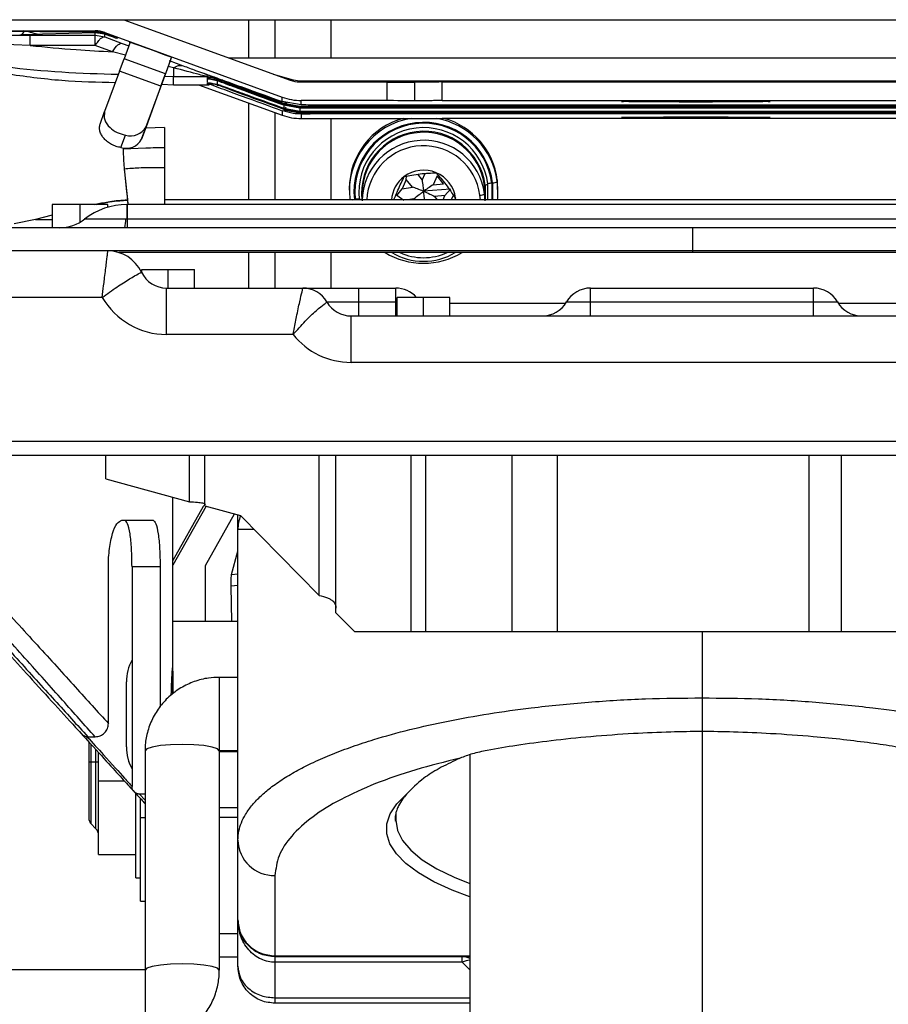
# Paper-space layout '_Right' of a CAD drawing. Units: millimetres. Extents: x -378 to 378, y -174 to 1102.
# Drawn here: x -74 to 20, y 167 to 273 of the extents above; entities that cross this region are included whole.
import ezdxf

# ---------------------------------------------------------------- set-up
doc = ezdxf.new("R2010")
doc.units = ezdxf.units.MM

psp = doc.layouts.new('_Right')

# ---------------------------------------------------------------- linework, layer by layer
at = {"color": 7, "linetype": 'Continuous', "lineweight": 25}
for p, q in [((-210.46, 272.71), (208.75, 272.71)), ((-62.27, 272.71), (-44.37, 266.19)), ((-48.81, 268.59), (-48.81, 272.71)), ((-46, 272.71), (-46, 268.59)), ((-40, 272.71), (-40, 268.59)), ((-100.82, 271.51), (-65.36, 271.51)), ((-65.36, 271.29), (-66.15, 271.42)), ((-65.36, 271.45), (-65.36, 271.51)), ((-64.33, 271.25), (-65.36, 271.45)), ((-65.36, 271.42), (-65.36, 271.45)), ((-65.36, 271.42), (-64.33, 271.21)), ((-72.37, 269.94), (-83.1, 270.39)), ((-72.37, 271.03), (-65.36, 271.03)), ((-65.36, 271.29), (-71.04, 271.14)), ((-64.34, 271.14), (-65.36, 271.29)), ((-65.36, 269.94), (-65.36, 271.29)), ((-65.36, 271.03), (-64.33, 270.85)), ((-64.34, 271.14), (-64.58, 271.26)), ((-64.33, 271.14), (-64.5, 271.25)), ((-64.33, 271.14), (-64.34, 271.14)), ((-64.33, 271.33), (-45.22, 264.38)), ((-64.33, 271.33), (-64.33, 271.25)), ((-64.33, 271.25), (-64.33, 271.21)), ((-64.33, 270.85), (-64.33, 271.14)), ((-64.33, 270.85), (-62.47, 270.16)), ((-65.36, 269.94), (-72.37, 269.94)), ((-63.5, 269.26), (-65.36, 269.94)), ((-62.12, 268.89), (-63.5, 269.26)), ((-62.47, 270.16), (-61.75, 269.9)), ((-61.61, 270.28), (-62.26, 268.5)), ((-61.63, 270.23), (-61.63, 270.29)), ((-62.75, 267.17), (-62.26, 268.5)), ((-57.8, 266.87), (-62.26, 268.5)), ((-57.99, 266.33), (-57.26, 268.32)), ((-57.17, 268.6), (-57.8, 266.87)), ((-57.39, 268.3), (-55.89, 267.75)), ((-57.26, 268.32), (-57.17, 268.58)), ((-57.17, 268.66), (-57.17, 268.58)), ((-50.94, 268.59), (49.6, 268.59)), ((-62.75, 267.17), (-64.35, 262.81)), ((-58.28, 265.54), (-62.75, 267.17)), ((-56.92, 267.52), (-57.5, 267.67)), ((-60.37, 259.84), (-57.99, 266.33)), ((-58.28, 265.54), (-57.8, 266.87)), ((-56.92, 266.57), (-57.89, 266.6)), ((-53.27, 266.57), (-56.92, 266.57)), ((-56.92, 265.71), (-56.92, 266.57)), ((-53.7, 266.94), (-53.39, 266.83)), ((-53.27, 266.39), (-53.27, 266.52)), ((-52.24, 266.32), (-53.27, 266.52)), ((-52.51, 266.52), (-53.27, 266.52)), ((-53.27, 266.52), (-52.3, 266.46)), ((-53.27, 266.39), (-52.24, 266.22)), ((-53.27, 265.95), (-53.27, 266.33)), ((-52.24, 266.14), (-53.27, 266.33)), ((-52.95, 266.33), (-53.27, 266.33)), ((-53.27, 266.33), (-52.75, 266.3)), ((-52.24, 266.32), (-52.24, 266.22)), ((-52.24, 266.14), (-52.24, 265.78)), ((-46.2, 266.86), (-44.03, 266.23)), ((-44.03, 266.23), (-43.34, 266.13)), ((-43.34, 266.13), (42, 266.14)), ((-43.34, 266.01), (-43.34, 266.13)), ((-58.28, 265.54), (-59.88, 261.19)), ((-58.19, 265.76), (-56.92, 265.71)), ((-56.92, 265.71), (-53.27, 265.71)), ((-54.24, 265.71), (-45.22, 262.43)), ((-53.27, 265.95), (-52.24, 265.78)), ((-53.27, 265.76), (-53.27, 265.89)), ((-52.24, 265.7), (-53.27, 265.89)), ((-52.95, 265.89), (-53.27, 265.89)), ((-53.27, 265.89), (-52.75, 265.86)), ((-53.27, 265.76), (-52.73, 265.76)), ((-53.27, 265.71), (-53.08, 265.71)), ((-52.24, 265.7), (-52.24, 265.59)), ((-51.8, 265.62), (-52.24, 265.7)), ((-43.34, 266.01), (-33.94, 266.01)), ((-33.94, 266.01), (-33.94, 264.01)), ((-30.97, 265.99), (-30.97, 263.99)), ((-28, 266.01), (26.66, 266.02)), ((-28, 264.01), (-28, 266.01)), ((-45.22, 263.9), (-45.22, 264.38)), ((-33.94, 264.01), (-43.17, 264.01)), ((-43.17, 263.53), (-43.17, 264.01)), ((-28, 264.01), (26.66, 264.02)), ((-0.67, 263.96), (-0.67, 263.84)), ((-48.82, 253.32), (-48.81, 263.74)), ((-43.17, 263.53), (-45.22, 263.9)), ((-45.22, 262.91), (-45.22, 262.43)), ((-45.06, 263.88), (-44.74, 263.77)), ((-43.34, 263.38), (-45.05, 263.68)), ((-45.05, 263.68), (-45.05, 263.63)), ((-44.77, 263.68), (-45.05, 263.5)), ((-45.05, 263.63), (-43.34, 263.32)), ((-43.34, 263.2), (-45.05, 263.5)), ((-45.05, 263.5), (-45.05, 263.18)), ((-44.78, 263.24), (-45.05, 263.06)), ((-45.05, 263.18), (-43.34, 262.88)), ((-43.34, 262.76), (-45.05, 263.06)), ((-45.05, 263.06), (-45.05, 263)), ((-45.05, 263), (-43.34, 262.7)), ((42, 263.39), (-43.34, 263.38)), ((-43.34, 263.38), (-43.34, 262.7)), ((-43.34, 263.32), (42, 263.33)), ((42, 263.2), (-43.34, 263.2)), ((36.71, 263.52), (-38.05, 263.52)), ((-64.83, 261.47), (-64.35, 262.81)), ((-43.34, 262.88), (42, 262.89)), ((42, 262.76), (-43.34, 262.76)), ((-43.34, 262.7), (42, 262.7)), ((-43.17, 262.55), (-43.17, 262.07)), ((-43.17, 262.07), (-33.94, 262.07)), ((-40, 262.07), (-40, 253.32)), ((36.71, 262.56), (-38.05, 262.56)), ((-33.94, 262.07), (-33.94, 262.07)), ((26.66, 262.07), (-28, 262.07)), ((-28, 262.07), (-28, 262.07)), ((-0.67, 262.24), (-0.67, 262.12)), ((-59.88, 261.19), (-60.37, 259.84)), ((-57.9, 261.11), (-59.93, 261.04)), ((-57.9, 261.11), (-57.9, 256.77)), ((-62.6, 258.94), (-62.11, 260.28)), ((-62.35, 258.79), (-59.93, 258.93)), ((-62.35, 258.91), (-62.35, 258.79)), ((-62.35, 258.79), (-62.35, 258.6)), ((-62.27, 257), (-62.27, 256.99)), ((-62.24, 256.67), (-61.96, 254.01)), ((-62.24, 256.67), (-62.21, 256.22)), ((-57.9, 256.81), (-57.9, 252.97)), ((-31.86, 255.52), (-32.3, 254.51)), ((-31.86, 255.52), (-31.82, 255.87)), ((-31.19, 254.69), (-31.86, 255.52)), ((-30.66, 256.07), (-30.16, 255.45)), ((-30.16, 255.45), (-29.83, 256.16)), ((-28.53, 255.91), (-28.96, 254.95)), ((-27.86, 255.04), (-28.53, 255.91)), ((-22.06, 255.47), (-22.06, 255.28)), ((-22, 254.53), (-22.06, 255.47)), ((-38, 254.53), (-38, 254.34)), ((-32.89, 253.78), (-32.3, 254.51)), ((-32.3, 254.51), (-31.19, 254.69)), ((-27.11, 254.46), (-30, 254.25)), ((-28.96, 254.95), (-27.86, 255.04)), ((-27.11, 254.46), (-27.7, 253.77)), ((-23.42, 254.84), (-23.42, 253.98)), ((-23.38, 254.06), (-23.42, 254.84)), ((-23.36, 254.89), (-23.07, 255.02)), ((-23.36, 254.89), (-23.36, 253.32)), ((-22, 254.34), (-22, 254.53)), ((-61.96, 254.01), (-61.9, 253.37)), ((-61.96, 254.01), (-61.85, 252.82)), ((-61.9, 253.37), (-61.86, 252.84)), ((-36.66, 253.32), (-36.93, 253.38)), ((-36.63, 254.06), (-36.63, 253.32)), ((-32.14, 253.25), (-32.89, 253.78)), ((-31.04, 253.43), (-31.7, 253.32)), ((-31.08, 253.32), (-31.04, 253.43)), ((-27.7, 253.77), (-28.81, 253.69)), ((-28.81, 253.69), (-28.54, 253.32)), ((-27.9, 253.32), (-27.7, 253.77)), ((-26.79, 253.84), (-27.02, 253.32)), ((-26.56, 253.51), (-26.65, 253.32)), ((-26.54, 253.32), (-26.56, 253.51)), ((-23.88, 253.32), (-23.92, 253.82)), ((-23.42, 253.98), (-23.38, 253.2)), ((-23.38, 253.32), (-23.38, 254.06)), ((-70, 252.82), (-70, 250.32)), ((-64, 252.82), (-70, 252.82)), ((-67, 250.91), (-67, 252.82)), ((-65.27, 252.82), (-63.81, 253.11)), ((-64, 252.52), (-64, 252.82)), ((61.97, 252.82), (-61.97, 252.82)), ((-61.97, 252.82), (-61.95, 251.26)), ((-61.96, 252.82), (-61.96, 252.52)), ((-61.9, 250.32), (-61.9, 252.82)), ((55.9, 253.32), (-57.9, 253.32)), ((-70, 251.67), (-71.79, 251.19)), ((-61.9, 251.26), (-61.95, 251.26)), ((-61.9, 251.26), (-61.95, 251.26)), ((-61.9, 251.26), (61.9, 251.26)), ((97.9, 250.32), (-100.73, 250.32)), ((-71.79, 251.19), (-74.08, 250.73)), ((-1, 247.82), (-1, 250.32)), ((100.01, 247.82), (-100.73, 247.82)), ((62.78, 247.63), (-62.78, 247.63)), ((-48.82, 243.82), (-48.82, 247.63)), ((-46, 247.63), (-46, 243.82)), ((-40, 247.63), (-40, 243.82)), ((-1, 247.63), (-1, 247.82)), ((-60.33, 245.82), (-54.67, 245.82)), ((-60.33, 245.42), (-60.33, 245.82)), ((-57.5, 243.82), (-57.5, 245.82)), ((-54.67, 243.82), (-54.67, 245.82)), ((-57.68, 238.82), (-57.68, 243.82)), ((-57.68, 243.82), (-33, 243.82)), ((-37, 243.82), (-37, 240.82)), ((-33, 240.82), (-33, 243.82)), ((-12, 240.82), (-12, 243.82)), ((-12, 243.82), (12, 243.82)), ((12, 240.82), (12, 243.82)), ((-64.61, 242.82), (-95, 242.82)), ((-27.17, 242.82), (-32.83, 242.82)), ((-32.83, 240.82), (-32.83, 242.82)), ((-30, 240.82), (-30, 242.82)), ((-27.17, 240.82), (-27.17, 242.82)), ((-40.4, 242.32), (-32.83, 242.32)), ((-14.71, 242.14), (-27.17, 242.14)), ((-14.6, 242.32), (14.6, 242.32)), ((27.17, 242.14), (14.71, 242.14)), ((-37.81, 235.82), (-37.81, 240.82)), ((-37.81, 240.82), (37.8, 240.82)), ((-44.05, 238.82), (-57.68, 238.82)), ((37.8, 235.82), (-37.81, 235.82)), ((-95, 227.32), (95, 227.32)), ((-93.5, 225.82), (93.5, 225.82)), ((-64.22, 223.27), (-64.22, 225.82)), ((-55.2, 220.81), (-55.2, 225.82)), ((-53.54, 220.36), (-53.54, 225.82)), ((-41.25, 210.72), (-41.25, 225.82)), ((-39.43, 208.87), (-39.43, 225.82)), ((-31.34, 206.82), (-31.34, 225.82)), ((-29.77, 206.82), (-29.77, 225.82)), ((-20.44, 206.82), (-20.44, 225.82)), ((-15.56, 206.82), (-15.56, 225.82)), ((11.54, 206.82), (11.54, 225.82)), ((15.02, 206.82), (15.02, 225.82)), ((-64.22, 223.27), (-55.2, 220.81)), ((-57, 202.22), (-57, 221.3)), ((-53.42, 220.33), (-57, 213.97)), ((-53.73, 220.3), (-57, 214.49)), ((-53.54, 220.36), (-49.72, 219.32)), ((-53.5, 213.96), (-50.38, 219.5)), ((-50, 170.82), (-50, 219.39)), ((-49.72, 219.32), (-41.25, 210.72)), ((-48.25, 217.82), (-50, 217.82)), ((-50.67, 212.97), (-50, 215.49)), ((-63.95, 196.95), (-63.95, 213.82)), ((-61.4, 213.82), (-61.4, 190.17)), ((-58.37, 213.82), (-61.4, 213.82)), ((-58.37, 213.82), (-58.37, 198.75)), ((-57, 200.16), (-57, 213.97)), ((-53.5, 207.91), (-53.5, 213.96)), ((-50.67, 212.97), (-50, 213.06)), ((-50, 211.8), (-50.73, 211.72)), ((-50.65, 207.91), (-50.73, 211.72)), ((-39.43, 208.87), (-37.41, 206.82)), ((-50, 207.91), (-57, 207.91)), ((-29.77, 206.82), (-37.41, 206.82)), ((0, 206.82), (0, 110.47)), ((-57, 202.91), (-57.02, 202.91)), ((-62, 194.42), (-62, 201.41)), ((-50, 201.91), (-52, 201.91)), ((-52, 201.91), (-52, 170.37)), ((-66.17, 195.51), (-65.37, 195.51)), ((-66, 186.53), (-66, 194.91)), ((-65.85, 194.75), (-65.85, 186.17)), ((-65.29, 185.61), (-65.29, 194.15)), ((-65, 182.82), (-65, 193.8)), ((-60, 193.98), (-60, 162.43)), ((-50, 193.98), (-52, 193.98)), ((-52, 193.91), (-50, 193.91)), ((-25, 193.58), (-25, 162.35)), ((-66, 192.82), (-65, 192.82)), ((-65, 190.78), (-62.25, 190.78)), ((-61, 180.32), (-61, 189.36)), ((-60, 189.34), (-60.58, 189.34)), ((-60.58, 189.34), (-60, 188.7)), ((-60.5, 177.82), (-60.5, 188.89)), ((-52, 187.91), (-50, 187.91)), ((-60.5, 186.82), (-60, 186.82)), ((-50, 186.82), (-52, 186.82)), ((-33, 187.25), (-33, 186.52)), ((-65.85, 186.17), (-65.29, 185.61)), ((-65, 182.82), (-61, 182.82)), ((-61, 180.32), (-60.5, 180.32)), ((-46, 180.57), (-46, 166.82)), ((-60.5, 177.82), (-60, 177.82)), ((-52, 174.32), (-50, 174.32)), ((-52, 171.82), (-50, 171.82)), ((-46, 171.92), (-25, 171.92)), ((-25.1, 171.82), (-46, 171.82)), ((-25.83, 171.23), (-25.83, 171.82)), ((-25.83, 171.23), (-46, 171.23)), ((-25, 170.41), (-25.83, 171.23)), ((-60, 170.43), (-97, 170.43)), ((-46, 167.41), (-25, 167.41)), ((-25, 166.82), (-46, 166.82))]:
    psp.add_line(p, q, dxfattribs=at)
at = {"color": 7, "linetype": 'Continuous', "lineweight": 25, "flags": 128}
for points in [[(-63.5, 269.26), (-63.35, 269.48), (-63.2, 269.68), (-63.06, 269.85), (-62.92, 269.99), (-62.79, 270.09), (-62.67, 270.15), (-62.57, 270.18), (-62.47, 270.16)], [(-30.97, 263.99), (-31.61, 263.99), (-32.21, 263.99), (-32.76, 263.99), (-33.23, 264), (-33.6, 264), (-33.84, 264.01), (-33.96, 264.01), (-33.94, 264.01)], [(-0.67, 263.84), (-2.45, 263.84), (-4.14, 263.85), (-5.66, 263.85), (-6.93, 263.86), (-7.88, 263.87), (-8.47, 263.89), (-8.67, 263.9), (-8.47, 263.91), (-7.88, 263.93), (-6.93, 263.94), (-5.66, 263.95), (-4.14, 263.95), (-2.45, 263.96), (-0.67, 263.96)], [(-0.67, 263.96), (1.11, 263.96), (2.8, 263.95), (4.32, 263.95), (5.58, 263.94), (6.54, 263.93), (7.13, 263.91), (7.33, 263.9), (7.13, 263.89), (6.54, 263.88), (5.58, 263.86), (4.32, 263.85), (2.8, 263.85), (1.11, 263.84), (-0.67, 263.84)], [(-33.94, 262.07), (-33.96, 262.07), (-33.84, 262.08), (-33.6, 262.08), (-33.23, 262.08), (-32.76, 262.09), (-32.21, 262.09), (-31.61, 262.09), (-30.97, 262.09)], [(-30.97, 262.09), (-30.34, 262.09), (-29.73, 262.09), (-29.18, 262.09), (-28.71, 262.08), (-28.35, 262.08), (-28.1, 262.08), (-27.98, 262.07), (-28, 262.07)], [(-0.67, 262.12), (-2.45, 262.13), (-4.14, 262.13), (-5.66, 262.14), (-6.93, 262.15), (-7.88, 262.16), (-8.47, 262.17), (-8.67, 262.18), (-8.47, 262.2), (-7.88, 262.21), (-6.93, 262.22), (-5.66, 262.23), (-4.14, 262.24), (-2.45, 262.24), (-0.67, 262.24)], [(-0.67, 262.24), (1.11, 262.24), (2.8, 262.24), (4.32, 262.23), (5.58, 262.22), (6.54, 262.21), (7.13, 262.2), (7.33, 262.18), (7.13, 262.17), (6.54, 262.16), (5.58, 262.15), (4.32, 262.14), (2.8, 262.13), (1.11, 262.13), (-0.67, 262.12)], [(-62.19, 256.02), (-62.03, 254.54), (-61.9, 253.37)], [(-23.08, 253.32), (-23.06, 253.49), (-23.07, 255.02)], [(-22.64, 255.12), (-22.63, 253.49), (-22.65, 253.32)], [(-22.56, 253.32), (-22.54, 253.48), (-22.55, 255.13)], [(-22.06, 255.28), (-22.04, 253.53), (-22.07, 253.32)], [(-57.9, 254.15), (-57.9, 253.29), (-57.9, 252.82)], [(-52, 193.98), (-52.2, 194.2), (-52.76, 194.4), (-53.65, 194.56), (-54.76, 194.66), (-56, 194.69), (-57.24, 194.66), (-58.35, 194.56), (-59.24, 194.4), (-59.8, 194.2), (-60, 193.98)], [(-25, 178.28), (-26.92, 179), (-28.88, 179.9), (-30.55, 180.85), (-31.91, 181.86), (-32.93, 182.9), (-33.62, 183.97), (-33.96, 185.05), (-33.95, 186.14), (-33.59, 187.23), (-32.89, 188.3), (-31.85, 189.34)], [(-33, 186.52), (-32.82, 185.43), (-32.28, 184.35), (-31.38, 183.29), (-30.15, 182.27), (-28.58, 181.3), (-26.7, 180.39), (-25, 179.71)], [(-25, 171.82), (-25.02, 171.82), (-25.1, 171.82)], [(-52, 170.37), (-52.2, 170.59), (-52.76, 170.79), (-53.65, 170.94), (-54.76, 171.04), (-56, 171.08), (-57.24, 171.04), (-58.35, 170.94), (-59.24, 170.79), (-59.8, 170.59), (-60, 170.37)]]:
    psp.add_lwpolyline(points, dxfattribs=at)
at = {"color": 7, "linetype": 'Continuous', "lineweight": 25}
for centre, radius, start, end in [((-73.5, 271.57), 0.5, 270, 0), ((-71.03, 274.99), 3.85, 246.9484, 269.841), ((-65.36, 268.51), 3, 70.0022, 90.0016), ((-75.04, 461.01), 189.91, 270.5224, 271.2054), ((-106.91, 138.94), 138.93, 69.0225, 70.9819), ((-43.34, 269.01), 3, 250.0022, 270.0017), ((-31.72, 382.09), 116.11, 268.9012, 270.3685), ((-43.17, 270.01), 6, 250.0022, 270.0017), ((-43.17, 268.07), 6, 250.0022, 270.0017), ((-30.13, 254.49), 7.87, 105.0731, 179.7005), ((-30.1, 254.29), 7.89, 98.7298, 186.4732), ((-29.91, 254.26), 7.92, 7.4128, 80.8528), ((-29.9, 254.46), 7.91, 7.3753, 74.16), ((-61.55, 262.11), 1.91, 252.969, 331.039), ((-29.99, 254.15), 7.5, 7.5346, 185.9888), ((-29.99, 254.15), 7.41, 7.5346, 185.9888), ((-29.99, 254.11), 6.98, 7.5346, 185.9888), ((-62.04, 260.77), 1.91, 252.969, 331.039), ((-29.99, 254.01), 6.69, 7.5695, 185.9539), ((-29.99, 253.96), 6.63, 7.6227, 179.1381), ((-29.99, 253.1), 6.63, 7.6379, 179.1228), ((-30, 253.01), 6.13, 7.6439, 177.0825), ((-30.08, 253.09), 3.38, 126.1711, 176.1569), ((-30, 252.99), 3.52, 67.2625, 126.2609), ((-29.94, 253.08), 3.41, 7.257, 67.5398), ((-23.33, 254.8), 0.0959, 103.0327, 156.7484), ((-22.49, 253.48), 1.65, 95.2523, 110.602), ((-22.53, 255.93), 0.796, 268.197, 306.3294), ((-37.65, 254.02), 0.687, 244.5653, 287.0124), ((-37.13, 251.87), 1.52, 82.3274, 98.5435), ((-23.89, 254.62), 0.796, 268.197, 306.3294), ((-61.9, 245.32), 7.5, 90.5, 127.8946), ((-60.61, 228.82), 24.5, 93.043, 97.5), ((-69.23, 254.82), 4.5, 270, 307.6585), ((-65.15, 251.14), 3.07, 344.5045, 2.2067), ((-64, 243.82), 4, 25.3769, 90), ((-30, 254.61), 8.12, 239.2778, 300.7222), ((-30, 253.42), 6.72, 239.4102, 300.5898), ((-30, 253.32), 6.23, 245.9831, 294.0169), ((-57.68, 246.82), 3, 205.3769, 270), ((-43, 240.82), 3, 30, 90), ((-33, 240.82), 3, 41.8103, 90), ((-12, 240.82), 3, 90, 150), ((12, 240.82), 3, 30, 90), ((-57.68, 246.82), 8, 210, 270), ((-37.81, 243.82), 3, 210, 270), ((-17.2, 243.82), 3, 270, 330), ((17.19, 243.82), 3, 210, 270), ((-37.81, 243.82), 8, 218.6822, 270), ((-53.3, 220.06), 0.491, 119.4536, 150.5822), ((-46, 217.82), 4, 158.1565, 180), ((-57, 201.41), 5, 151.6757, 180), ((-57.02, 194.42), 4.98, 180.0034, 208.3697), ((-57, 194.41), 5, 180, 208.3243), ((-22.85, 185.35), 8.49, 112.2107, 114.2779), ((-65.5, 186.53), 0.5, 180, 225), ((-66, 184.91), 1, 0, 45), ((-46.1, 184.47), 3.9, 181.5482, 271.4687), ((-25.83, 169.82), 2, 65.5302, 90), ((-24.97, 169.67), 1.78, 90.8839, 118.6955)]:
    psp.add_arc(centre, radius, start, end, dxfattribs=at)
for points, knots in [([(-92.96, 271.39), (-92.44, 271.4), (-91.38, 271.42), (-88.41, 271.44), (-84.68, 271.46), (-80.41, 271.47), (-75.97, 271.47), (-71.74, 271.46), (-67.98, 271.44), (-66.23, 271.43), (-65.36, 271.42)], [0, 0, 0, 0, 0.125, 0.250001, 0.375, 0.5, 0.625, 0.75, 0.875, 1, 1, 1, 1]), ([(-62.88, 266.8), (-64.91, 266.86), (-70.97, 267.04), (-81.05, 268.33), (-88.89, 270.04), (-92.83, 270.9)], [0, 0, 0, 0, 0.199361, 0.597466, 1, 1, 1, 1]), ([(-83.82, 271.02), (-82.63, 271.02), (-80.49, 271.03), (-76.67, 271.03), (-74.05, 271.03), (-72.37, 271.03)], [0, 0, 0, 0, 0.313285, 0.559849, 1, 1, 1, 1]), ([(-72.37, 269.94), (-72.37, 270.28), (-72.37, 270.89), (-72.37, 270.98), (-72.37, 271.03)], [0, 0, 0, 0, 0.56, 1, 1, 1, 1]), ([(-64.33, 271.21), (-63.9, 271.05), (-63.4, 270.86), (-63.28, 270.81), (-63.27, 270.81)], [0, 0, 0, 0, 0.876187, 1, 1, 1, 1]), ([(-62.96, 270.68), (-63.02, 270.69), (-63.15, 270.73), (-63.94, 271), (-64.33, 271.14)], [0, 0, 0, 0, 0.5023273, 1, 1, 1, 1]), ([(-63.27, 270.81), (-63.26, 270.8), (-63.25, 270.8), (-63.4, 270.86), (-63.52, 270.9), (-63.6, 270.94), (-63.6, 270.95)], [0, 0, 0, 0, 0.431757, 0.711185, 0.990847, 1, 1, 1, 1]), ([(-72.37, 269.94), (-70.72, 269.77), (-67.77, 269.48), (-64.8, 269.32), (-63.5, 269.26)], [0, 0, 0, 0, 0.560054, 1, 1, 1, 1]), ([(-56.92, 267.52), (-56.92, 267.22), (-56.92, 266.68), (-56.92, 266.6), (-56.92, 266.57)], [0, 0, 0, 0, 0.5656815, 1, 1, 1, 1]), ([(-53.27, 266.57), (-53.28, 266.57), (-53.3, 266.58), (-53.56, 266.65), (-54.61, 266.92), (-55.93, 267.27), (-56.92, 267.52)], [0, 0, 0, 0, 0.0842042, 0.1730699, 0.3821536, 1, 1, 1, 1]), ([(-55.89, 267.75), (-55.43, 267.58), (-54.65, 267.29), (-53.98, 267.04), (-53.7, 266.94)], [0, 0, 0, 0, 0.590062, 1, 1, 1, 1]), ([(-75, 266.91), (-72.99, 266.63), (-69.08, 266.08), (-65.11, 266), (-63.19, 265.96)], [0, 0, 0, 0, 0.514908, 1, 1, 1, 1]), ([(-53.6, 266.9), (-53.62, 266.91), (-53.66, 266.92), (-53.69, 266.93), (-53.7, 266.94)], [0, 0, 0, 0, 0.556855, 1, 1, 1, 1]), ([(-53.27, 266.57), (-53.22, 266.6), (-53.13, 266.66), (-53.44, 266.82), (-53.6, 266.9)], [0, 0, 0, 0, 0.489213, 1, 1, 1, 1]), ([(-53.39, 266.83), (-53.34, 266.82), (-53.17, 266.76), (-52.49, 266.52), (-51.26, 266.07), (-48.85, 265.21), (-46.63, 264.4), (-45.22, 263.9)], [0, 0, 0, 0, 0.0449506, 0.1670316, 0.2832654, 0.5458463, 1, 1, 1, 1]), ([(-45.05, 263.68), (-46.51, 264.22), (-48.52, 264.95), (-50.91, 265.83), (-51.81, 266.16), (-52.24, 266.32)], [0, 0, 0, 0, 0.574383, 0.792952, 1, 1, 1, 1]), ([(-51.64, 266.23), (-51.65, 266.23), (-51.86, 266.18), (-52.06, 266.26), (-52.24, 266.32)], [0, 0, 0, 0, 0.0395108, 1, 1, 1, 1]), ([(-52.24, 266.22), (-51.68, 266.02), (-50.51, 265.6), (-48.06, 264.72), (-46.2, 264.04), (-45.05, 263.63)], [0, 0, 0, 0, 0.265479, 0.546604, 1, 1, 1, 1]), ([(-45.05, 263.5), (-46.51, 264.03), (-48.52, 264.77), (-50.91, 265.64), (-51.81, 265.98), (-52.24, 266.14)], [0, 0, 0, 0, 0.574383, 0.792952, 1, 1, 1, 1]), ([(-52.89, 265.73), (-52.53, 265.6), (-51.57, 265.24), (-48.97, 264.28), (-46.68, 263.44), (-45.22, 262.91)], [0, 0, 0, 0, 0.1755462, 0.4732988, 1, 1, 1, 1]), ([(-52.24, 265.78), (-51.68, 265.58), (-50.51, 265.16), (-48.06, 264.27), (-46.2, 263.6), (-45.05, 263.18)], [0, 0, 0, 0, 0.265479, 0.546604, 1, 1, 1, 1]), ([(-45.05, 263.06), (-46.51, 263.59), (-48.52, 264.32), (-50.91, 265.2), (-51.81, 265.54), (-52.24, 265.7)], [0, 0, 0, 0, 0.574383, 0.792952, 1, 1, 1, 1]), ([(-27.99, 266.01), (-27.98, 266.01), (-27.97, 266.01), (-28.08, 266.01), (-28.32, 266), (-28.7, 266), (-29.17, 265.99), (-29.72, 265.99), (-30.33, 265.99), (-30.76, 265.99), (-30.97, 265.99)], [0, 0, 0, 0, 0.050477, 0.186123, 0.321769, 0.457415, 0.593061, 0.728708, 0.864354, 1, 1, 1, 1]), ([(-43.17, 262.55), (-43.45, 262.56), (-44.16, 262.59), (-44.82, 262.79), (-45.22, 262.91)], [0, 0, 0, 0, 0.412966, 1, 1, 1, 1]), ([(-38.05, 263.52), (-39.06, 263.52), (-40.45, 263.52), (-42.19, 263.52), (-42.85, 263.53), (-43.17, 263.53)], [0, 0, 0, 0, 0.5754, 0.795059, 1, 1, 1, 1]), ([(-64.35, 262.81), (-64.39, 262.52), (-64.47, 261.95), (-63.88, 261.12), (-63.04, 260.53), (-62.42, 260.36), (-62.11, 260.28)], [0, 0, 0, 0, 0.279489, 0.558979, 0.779502, 1, 1, 1, 1]), ([(-46, 262.71), (-46, 261.52), (-46, 258.38), (-46, 255.25), (-46, 253.32)], [0, 0, 0, 0, 0.382468, 1, 1, 1, 1]), ([(-46, 262.71), (-46, 261.52), (-46, 258.38), (-46, 255.25), (-46, 253.32)], [0, 0, 0, 0, 0.382468, 1, 1, 1, 1]), ([(-38.05, 262.56), (-39.06, 262.56), (-40.45, 262.56), (-42.19, 262.56), (-42.85, 262.55), (-43.17, 262.55)], [0, 0, 0, 0, 0.5754809, 0.7951299, 1, 1, 1, 1]), ([(-62.35, 258.79), (-62.35, 258.66), (-62.35, 258.41), (-62.33, 257.9), (-62.3, 257.32), (-62.26, 256.88), (-62.24, 256.67)], [0, 0, 0, 0, 0.251895, 0.499714, 0.747804, 1, 1, 1, 1]), ([(-59.93, 258.93), (-59.57, 258.93), (-58.9, 258.94), (-58.22, 258.94), (-57.9, 258.94)], [0, 0, 0, 0, 0.525501, 1, 1, 1, 1]), ([(-57.9, 258.94), (-57.9, 258.81), (-57.9, 258.56), (-57.9, 258.06), (-57.9, 257.47), (-57.9, 257.03), (-57.9, 256.81)], [0, 0, 0, 0, 0.248788, 0.497537, 0.746285, 1, 1, 1, 1]), ([(-62.24, 256.67), (-61.71, 256.71), (-60.85, 256.77), (-59.71, 256.81), (-58.79, 256.82), (-58.21, 256.81), (-57.9, 256.81)], [0, 0, 0, 0, 0.367361, 0.598782, 0.785424, 1, 1, 1, 1]), ([(-33.19, 253.32), (-33.16, 253.38), (-33.03, 253.72), (-32.76, 254.35), (-32.41, 255.14), (-32.19, 255.6), (-32.08, 255.82)], [0, 0, 0, 0, 0.071976, 0.380247, 0.68875, 1, 1, 1, 1]), ([(-32.08, 255.82), (-31.81, 255.88), (-31.26, 255.99), (-30.36, 256.12), (-29.46, 256.2), (-28.91, 256.22), (-28.64, 256.23)], [0, 0, 0, 0, 0.2503836, 0.4997737, 0.7494527, 1, 1, 1, 1]), ([(-28.64, 256.23), (-28.48, 256.04), (-28.15, 255.66), (-27.6, 254.97), (-27.06, 254.23), (-26.73, 253.75), (-26.56, 253.51)], [0, 0, 0, 0, 0.2486683, 0.4982459, 0.7480107, 1, 1, 1, 1]), ([(-30, 254.25), (-30.22, 254.33), (-30.62, 254.48), (-31.02, 254.63), (-31.19, 254.69)], [0, 0, 0, 0, 0.559256, 1, 1, 1, 1]), ([(-30.16, 255.45), (-30.13, 255.23), (-30.07, 254.83), (-30.02, 254.43), (-30, 254.25)], [0, 0, 0, 0, 0.560839, 1, 1, 1, 1]), ([(-28.96, 254.95), (-29.16, 254.82), (-29.5, 254.59), (-29.85, 254.35), (-30, 254.25)], [0, 0, 0, 0, 0.560839, 1, 1, 1, 1]), ([(-31.04, 253.43), (-30.84, 253.58), (-30.5, 253.86), (-30.15, 254.13), (-30, 254.25)], [0, 0, 0, 0, 0.5608391, 1, 1, 1, 1]), ([(-30, 254.25), (-29.78, 254.15), (-29.38, 253.96), (-28.98, 253.77), (-28.81, 253.69)], [0, 0, 0, 0, 0.559256, 1, 1, 1, 1]), ([(-29.89, 253.32), (-29.9, 253.44), (-29.94, 253.75), (-29.98, 254.06), (-30, 254.25)], [0, 0, 0, 0, 0.376621, 1, 1, 1, 1]), ([(-65.49, 252.82), (-65.39, 252.84), (-64.84, 252.97), (-64.27, 253.05), (-63.81, 253.11)], [0, 0, 0, 0, 0.173317, 1, 1, 1, 1]), ([(-63.81, 253.11), (-63.45, 253.15), (-62.81, 253.23), (-62.16, 253.27), (-61.88, 253.29)], [0, 0, 0, 0, 0.559992, 1, 1, 1, 1]), ([(-61.86, 252.84), (-61.86, 252.84), (-61.86, 252.84), (-61.86, 252.84), (-61.86, 252.84)], [0, 0, 0, 0, 0.500041, 1, 1, 1, 1]), ([(-57.9, 252.97), (-57.9, 252.95), (-57.9, 252.91), (-57.9, 252.87), (-57.9, 252.85)], [0, 0, 0, 0, 0.56, 1, 1, 1, 1]), ([(-66.48, 251.26), (-66.43, 251.26), (-66.34, 251.26), (-65.35, 251.26), (-63.88, 251.26), (-62.68, 251.26), (-62.08, 251.26)], [0, 0, 0, 0, 0.25, 0.5, 0.75, 1, 1, 1, 1]), ([(-62.08, 251.26), (-62.06, 251.26), (-62.02, 251.26), (-61.97, 251.26), (-61.95, 251.26)], [0, 0, 0, 0, 0.560063, 1, 1, 1, 1]), ([(-71.79, 251.19), (-71.79, 251.19), (-71.79, 251.19), (-71.76, 251.19), (-71.71, 251.19), (-71.54, 251.19), (-71.07, 251.19), (-70.53, 251.19), (-70.06, 251.19), (-70, 251.19)], [0, 0, 0, 0, 0.0625925, 0.1117759, 0.1995997, 0.3563883, 0.6361177, 0.9538934, 1, 1, 1, 1]), ([(-64.61, 242.82), (-64.56, 243.24), (-64.48, 243.9), (-64.33, 245.13), (-64.2, 246.19), (-64.1, 247.02), (-64.02, 247.65), (-64.01, 247.75), (-64, 247.82)], [0, 0, 0, 0, 0.161899, 0.251451, 0.500388, 0.632326, 0.759721, 1, 1, 1, 1]), ([(-64.61, 242.82), (-64.07, 243.2), (-63.01, 243.97), (-61.6, 244.85), (-60.59, 245.43), (-60.45, 245.5), (-60.39, 245.53)], [0, 0, 0, 0, 0.24949, 0.499488, 0.749623, 1, 1, 1, 1]), ([(-44.05, 238.82), (-44.03, 238.94), (-43.9, 239.59), (-43.65, 240.87), (-43.32, 242.43), (-43.11, 243.36), (-43.01, 243.76), (-43.01, 243.8), (-43, 243.82)], [0, 0, 0, 0, 0.046373, 0.250217, 0.499598, 0.749068, 0.876026, 1, 1, 1, 1]), ([(-44.05, 238.82), (-43.61, 239.31), (-42.74, 240.3), (-41.51, 241.45), (-40.59, 242.18), (-40.47, 242.27), (-40.4, 242.32)], [0, 0, 0, 0, 0.249958, 0.499742, 0.749729, 1, 1, 1, 1]), ([(-94.58, 226.23), (-93.88, 225.47), (-92.2, 223.64), (-89.73, 220.93), (-87.27, 218.23), (-85.2, 215.96), (-83.49, 214.09), (-82.07, 212.54), (-80.65, 210.98), (-78.99, 209.16), (-76.94, 206.91), (-74.58, 204.32), (-71.99, 201.47), (-69.3, 198.52), (-67.68, 196.74), (-66.85, 195.83)], [0, 0, 0, 0, 0.062363, 0.150449, 0.227794, 0.294482, 0.350569, 0.396093, 0.43636, 0.495575, 0.569122, 0.657094, 0.759707, 0.8774, 1, 1, 1, 1]), ([(-93.7, 225.83), (-91.88, 223.83), (-88.23, 219.82), (-83.09, 214.16), (-78.23, 208.81), (-73.74, 203.86), (-69.62, 199.32), (-67.32, 196.79), (-66.17, 195.51)], [0, 0, 0, 0, 0.16654, 0.332504, 0.498231, 0.66423, 0.831262, 1, 1, 1, 1]), ([(-65.37, 195.51), (-66.5, 196.78), (-68.77, 199.32), (-72.85, 203.89), (-77.31, 208.86), (-82.11, 214.21), (-87.17, 219.85), (-90.76, 223.83), (-92.55, 225.82)], [0, 0, 0, 0, 0.168535, 0.337219, 0.504009, 0.66969, 0.834882, 1, 1, 1, 1]), ([(-90.22, 225.82), (-88.85, 224.31), (-85.66, 220.81), (-80.95, 215.63), (-76.08, 210.28), (-71.55, 205.31), (-67.4, 200.75), (-65.1, 198.21), (-63.95, 196.95)], [0, 0, 0, 0, 0.130458, 0.302543, 0.475115, 0.648818, 0.824482, 1, 1, 1, 1]), ([(-55.2, 220.81), (-54.91, 220.8), (-54.49, 220.79), (-54.04, 220.73), (-53.78, 220.68), (-53.62, 220.62), (-53.52, 220.55), (-53.53, 220.51), (-53.53, 220.5)], [0, 0, 0, 0, 0.338125, 0.482611, 0.620209, 0.760018, 0.910736, 1, 1, 1, 1]), ([(-63.95, 213.82), (-63.94, 214.15), (-63.93, 214.82), (-63.8, 216.09), (-63.52, 217.48), (-63.03, 218.6), (-62.67, 218.75), (-62.49, 218.82)], [0, 0, 0, 0, 0.124073, 0.250847, 0.50023, 0.74968, 1, 1, 1, 1]), ([(-62.49, 218.82), (-61.76, 218.82), (-60.47, 218.82), (-59.55, 218.82), (-59.14, 218.82)], [0, 0, 0, 0, 0.5625042, 1, 1, 1, 1]), ([(-61.4, 213.82), (-61.41, 214.47), (-61.43, 215.46), (-61.52, 216.62), (-61.64, 217.63), (-61.86, 218.6), (-62.08, 218.75), (-62.19, 218.82)], [0, 0, 0, 0, 0.246831, 0.372855, 0.500333, 0.749703, 1, 1, 1, 1]), ([(-59.14, 218.82), (-59.04, 218.75), (-58.82, 218.6), (-58.61, 217.63), (-58.49, 216.62), (-58.4, 215.46), (-58.38, 214.47), (-58.37, 213.82)], [0, 0, 0, 0, 0.249727, 0.499201, 0.62679, 0.752931, 1, 1, 1, 1]), ([(-50.73, 211.72), (-50.73, 211.78), (-50.73, 211.92), (-50.73, 212.13), (-50.72, 212.33), (-50.71, 212.57), (-50.7, 212.82), (-50.68, 212.92), (-50.67, 212.97)], [0, 0, 0, 0, 0.1247062, 0.2504701, 0.3743889, 0.5007597, 0.7500865, 1, 1, 1, 1]), ([(-41.25, 210.72), (-40.94, 210.65), (-40.48, 210.56), (-40, 210.31), (-39.64, 210.02), (-39.43, 209.68), (-39.44, 209.42), (-39.44, 209.35)], [0, 0, 0, 0, 0.3102329, 0.4516198, 0.591753, 0.8927473, 1, 1, 1, 1]), ([(-20.44, 206.82), (-22.2, 206.82), (-25.41, 206.82), (-28.42, 206.82), (-29.77, 206.82)], [0, 0, 0, 0, 0.549799, 1, 1, 1, 1]), ([(-15.56, 206.82), (-15.93, 206.82), (-16.62, 206.82), (-18.3, 206.82), (-19.62, 206.82), (-20.44, 206.82)], [0, 0, 0, 0, 0.2892597, 0.5583804, 1, 1, 1, 1]), ([(11.54, 206.82), (9.02, 206.82), (4.01, 206.82), (-3.14, 206.82), (-9.7, 206.82), (-13.59, 206.82), (-15.56, 206.82)], [0, 0, 0, 0, 0.280142, 0.556541, 0.77563, 1, 1, 1, 1]), ([(15.02, 206.82), (14.65, 206.82), (13.94, 206.82), (12.91, 206.82), (12.1, 206.82), (11.73, 206.82), (11.54, 206.82)], [0, 0, 0, 0, 0.296008, 0.554582, 0.763134, 1, 1, 1, 1]), ([(29.77, 206.82), (28.41, 206.82), (25.74, 206.82), (20.86, 206.82), (17.21, 206.82), (15.02, 206.82)], [0, 0, 0, 0, 0.292217, 0.574284, 1, 1, 1, 1]), ([(-57.17, 200), (-57.16, 200.52), (-57.14, 201.14), (-57.11, 201.75), (-57.09, 202.16), (-57.06, 202.69), (-57.03, 203.04), (-57.02, 202.91), (-57.02, 202.91)], [0, 0, 0, 0, 0.308134, 0.367885, 0.481245, 0.654761, 0.999523, 1, 1, 1, 1]), ([(-57, 202.56), (-57, 202.56), (-57, 202.5), (-57, 202.09), (-57.01, 201.38), (-57.01, 200.6), (-57.01, 200.12)], [0, 0, 0, 0, 0.004288, 0.2776643, 0.560786, 1, 1, 1, 1]), ([(-52, 201.91), (-52.39, 201.9), (-53.31, 201.86), (-54.72, 201.49), (-56.17, 200.81), (-57.46, 199.86), (-58.52, 198.66), (-59.33, 197.29), (-59.84, 195.81), (-59.99, 194.68), (-60, 194.08), (-60, 193.98)], [0, 0, 0, 0, 0.092628, 0.219808, 0.347146, 0.474459, 0.60167, 0.728717, 0.855561, 0.975424, 1, 1, 1, 1]), ([(-50, 184.37), (-49.98, 184.71), (-49.94, 185.34), (-49.64, 186.27), (-49.17, 187.21), (-48.47, 188.18), (-47.56, 189.13), (-46.46, 190.07), (-45.14, 190.99), (-43.58, 191.91), (-41.83, 192.79), (-39.87, 193.64), (-37.69, 194.46), (-34.96, 195.36), (-31.57, 196.29), (-27.41, 197.22), (-23.03, 198.01), (-18, 198.71), (-12.35, 199.27), (-6.16, 199.64), (-2.03, 199.68), (0, 199.7)], [0, 0, 0, 0, 0.043381, 0.080256, 0.119063, 0.164217, 0.206165, 0.244907, 0.290336, 0.333777, 0.375233, 0.420613, 0.464617, 0.507251, 0.573705, 0.638035, 0.702199, 0.765016, 0.846062, 0.92417, 1, 1, 1, 1]), ([(0, 199.7), (2.03, 199.68), (6.16, 199.64), (12.35, 199.27), (18, 198.71), (23.03, 198.01), (26.92, 197.31), (30.17, 196.61), (32.84, 195.95), (35.35, 195.23), (37.69, 194.46), (39.87, 193.64), (41.67, 192.86), (43.15, 192.13), (44.35, 191.46), (45.48, 190.76), (46.56, 189.98), (47.56, 189.13), (48.47, 188.18), (49.17, 187.21), (49.64, 186.27), (49.94, 185.34), (49.98, 184.71), (50, 184.37)], [0, 0, 0, 0, 0.075826, 0.153931, 0.234974, 0.297787, 0.361949, 0.40461, 0.44821, 0.49276, 0.535392, 0.579394, 0.624773, 0.655679, 0.687702, 0.720843, 0.755104, 0.793843, 0.835789, 0.880943, 0.919747, 0.956621, 1, 1, 1, 1]), ([(-67.28, 196.31), (-66.69, 195.66), (-65.24, 194.07), (-63.49, 192.14), (-61.96, 190.46), (-61.12, 189.54), (-60.65, 189.02), (-60.36, 188.71), (-60.13, 188.45), (-60.04, 188.35), (-60, 188.31)], [0, 0, 0, 0, 0.1511946, 0.371525, 0.5565507, 0.7379473, 0.7936223, 0.8614253, 0.9470717, 1, 1, 1, 1]), ([(-65.37, 195.51), (-65.18, 195.53), (-64.9, 195.56), (-64.56, 195.74), (-64.35, 195.92), (-64.17, 196.14), (-63.99, 196.48), (-63.97, 196.76), (-63.95, 196.95)], [0, 0, 0, 0, 0.249404, 0.374943, 0.499595, 0.624304, 0.749873, 1, 1, 1, 1]), ([(-66.84, 195.83), (-66.83, 195.82), (-66.76, 195.71), (-66.58, 195.61), (-66.35, 195.53), (-66.23, 195.52), (-66.17, 195.51)], [0, 0, 0, 0, 0.060062, 0.528291, 0.767038, 1, 1, 1, 1]), ([(-66.26, 195.52), (-65.65, 194.86), (-64.03, 193.07), (-62.37, 191.23), (-61.65, 190.44), (-61.4, 190.17)], [0, 0, 0, 0, 0.278472, 0.748475, 1, 1, 1, 1]), ([(0, 196.09), (-1.13, 196.07), (-3.6, 196.03), (-7.61, 195.85), (-11.93, 195.55), (-16.13, 195.11), (-19.86, 194.61), (-22.09, 194.23), (-23.15, 194.05)], [0, 0, 0, 0, 0.139089, 0.305785, 0.499976, 0.685119, 0.851597, 1, 1, 1, 1]), ([(23.15, 194.05), (22.37, 194.18), (20.75, 194.46), (18.11, 194.85), (15.17, 195.21), (11.58, 195.57), (7.62, 195.85), (3.6, 196.03), (1.13, 196.07), (0, 196.09)], [0, 0, 0, 0, 0.1096042, 0.2293379, 0.3593489, 0.4999896, 0.6941948, 0.8609022, 1, 1, 1, 1]), ([(-23.15, 194.05), (-23.69, 193.93), (-24.79, 193.7), (-25.63, 193.37), (-26.06, 193.21)], [0, 0, 0, 0, 0.4993383, 1, 1, 1, 1]), ([(-26.06, 193.21), (-27.69, 192.81), (-31, 191.98), (-35.3, 190.48), (-39.03, 188.78), (-42.09, 186.89), (-44.33, 184.84), (-45.74, 182.72), (-45.91, 181.28), (-46, 180.57)], [0, 0, 0, 0, 0.13408, 0.272349, 0.413663, 0.556657, 0.706604, 0.854952, 1, 1, 1, 1]), ([(-26.34, 193.09), (-27.02, 192.76), (-28.37, 192.11), (-30.35, 190.87), (-31.28, 189.92), (-31.85, 189.34)], [0, 0, 0, 0, 0.282827, 0.562401, 1, 1, 1, 1]), ([(-60.58, 189.34), (-60.63, 189.34), (-60.74, 189.35), (-60.95, 189.42), (-61.17, 189.57), (-61.36, 189.84), (-61.39, 190.06), (-61.4, 190.17)], [0, 0, 0, 0, 0.125964, 0.25098, 0.500529, 0.74962, 1, 1, 1, 1]), ([(-61.21, 189.63), (-60.76, 189.14), (-60.14, 188.46), (-60.03, 188.34), (-60, 188.31)], [0, 0, 0, 0, 0.725372, 1, 1, 1, 1]), ([(-31.85, 189.34), (-31.99, 189.15), (-32.33, 188.72), (-32.67, 188.15), (-32.89, 187.64), (-33, 187.27), (-33.05, 186.95), (-33.07, 186.69), (-33.04, 186.51), (-33.02, 186.45), (-33.01, 186.43), (-33, 186.47), (-33, 186.5), (-33, 186.51), (-33, 186.52)], [0, 0, 0, 0, 0.149269, 0.355287, 0.499985, 0.624103, 0.724892, 0.833665, 0.937422, 0.961456, 0.990509, 0.996133, 0.998208, 1, 1, 1, 1]), ([(-50, 175.82), (-49.95, 175.33), (-49.86, 174.56), (-49.36, 173.65), (-48.84, 173.04), (-48.22, 172.55), (-47.29, 172.06), (-46.51, 171.98), (-46, 171.92)], [0, 0, 0, 0, 0.239833, 0.376978, 0.500551, 0.630908, 0.757772, 1, 1, 1, 1]), ([(-46, 171.82), (-46.51, 171.87), (-47.29, 171.96), (-48.22, 172.46), (-48.84, 172.96), (-49.36, 173.6), (-49.86, 174.53), (-49.95, 175.32), (-50, 175.82)], [0, 0, 0, 0, 0.242225, 0.369089, 0.499449, 0.623015, 0.760167, 1, 1, 1, 1]), ([(-46, 171.23), (-46.25, 171.25), (-46.76, 171.28), (-47.5, 171.54), (-48.22, 171.96), (-49.07, 172.77), (-49.84, 174.08), (-49.95, 175.25), (-50, 175.82)], [0, 0, 0, 0, 0.1098014, 0.2223845, 0.3438331, 0.4749571, 0.7427604, 1, 1, 1, 1]), ([(-50, 170.82), (-49.95, 170.39), (-49.86, 169.72), (-49.36, 168.92), (-48.84, 168.38), (-48.21, 167.95), (-47.28, 167.52), (-46.5, 167.45), (-46, 167.41)], [0, 0, 0, 0, 0.2417908, 0.379615, 0.5034, 0.6362907, 0.7628843, 1, 1, 1, 1]), ([(-46, 166.82), (-46.5, 166.87), (-47.28, 166.96), (-48.21, 167.45), (-48.84, 167.96), (-49.36, 168.6), (-49.86, 169.53), (-49.95, 170.32), (-50, 170.82)], [0, 0, 0, 0, 0.237116, 0.363702, 0.4966, 0.620378, 0.758209, 1, 1, 1, 1]), ([(-60, 162.43), (-59.61, 162.45), (-58.69, 162.49), (-57.28, 162.85), (-55.83, 163.53), (-54.54, 164.49), (-53.48, 165.68), (-52.67, 167.06), (-52.16, 168.54), (-52.01, 169.66), (-52, 170.26), (-52, 170.37)], [0, 0, 0, 0, 0.092628, 0.219808, 0.347146, 0.474459, 0.60167, 0.728717, 0.855561, 0.975424, 1, 1, 1, 1])]:
    psp.add_open_spline(points, degree=3, knots=knots, dxfattribs=at)
for points in [[(-65.36, 269.94), (-65.26, 270.09), (-65.06, 270.39), (-64.78, 270.69), (-64.53, 270.86), (-64.4, 270.85), (-64.33, 270.85)], [(-56.92, 267.52), (-56.73, 267.63), (-56.37, 267.84), (-56.05, 267.78), (-55.89, 267.75)], [(-28, 264.01), (-27.98, 264.01), (-27.95, 264.01), (-28.08, 264.01), (-28.33, 264), (-28.7, 264), (-29.17, 263.99), (-29.72, 263.99), (-30.33, 263.99), (-30.76, 263.99), (-30.97, 263.99)], [(-62.6, 258.94), (-62.77, 258.98), (-63.12, 259.06), (-63.62, 259.28), (-64.07, 259.57), (-64.43, 259.91), (-64.71, 260.3), (-64.87, 260.7), (-64.93, 261.1), (-64.86, 261.35), (-64.83, 261.47)]]:
    psp.add_open_spline(points, degree=3, dxfattribs=at)

doc.saveas('drawing.dxf')
